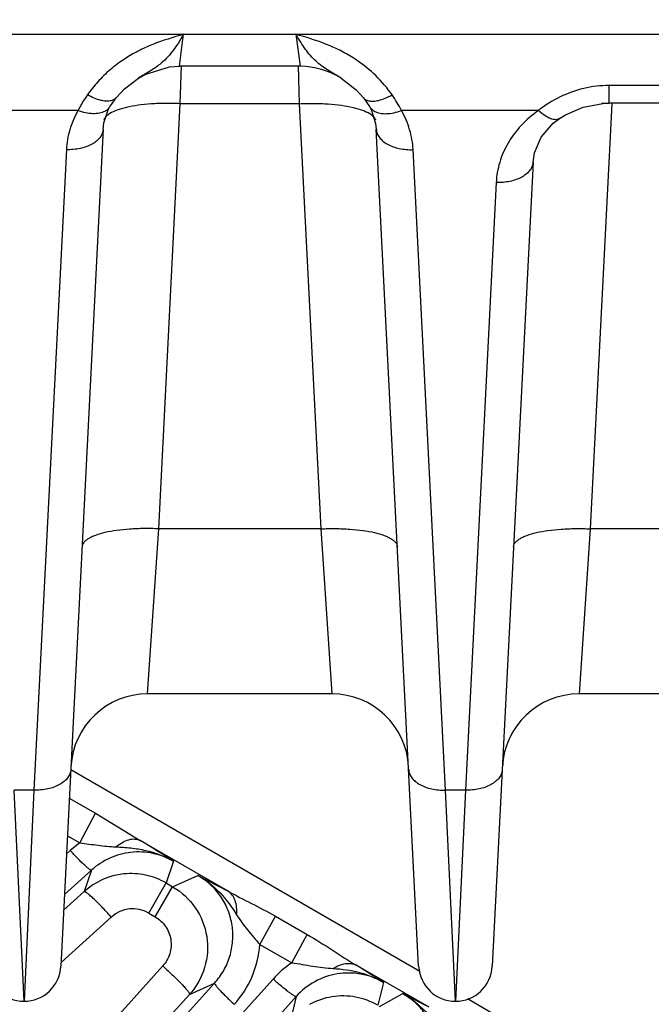
# Model space of a CAD drawing. Units: inches. Extents: x 0 to 17, y 0 to 11.
# Drawn here: x 3.4 to 3.7, y 7.7 to 8.1 of the extents above; entities that cross this region are included whole.
import ezdxf

# ---------------------------------------------------------------- set-up
doc = ezdxf.new("R2010")
doc.units = ezdxf.units.IN
doc.header["$LTSCALE"] = 0.935
doc.header["$MEASUREMENT"] = 0
doc.layers.get('0').update_dxf_attribs({"linetype": 'CONTINUOUS'})
doc.layers.add('7_ALL_FEATURES', color=7, linetype='CONTINUOUS')
doc.styles.get("Standard").update_dxf_attribs({"font": 'txt', "width": 0.8})
doc.styles.add('TEXTSTYLE_1', font='gdt', dxfattribs={"width": 0.8})
doc.dimstyles.new('DIMSTYLE_1', dxfattribs={"dimtxt": 0.25, "dimasz": 0.1875, "dimexe": 0.125, "dimexo": 0.0625, "dimgap": 0.125, "dimtad": 0, "dimtih": 1, "dimtoh": 1, "dimdec": 1, "dimlfac": 4, "dimzin": 4, "dimdsep": 46, "dimtxsty": 'STANDARD', "dimblk": '_FILLED', "dimblk1": '_FILLED', "dimblk2": '_FILLED', "dimcen": 0.09, "dimadec": 0, "dimazin": 0, "dimtp": 0.001, "dimtm": 0.001, "dimtfac": 1, "dimtdec": 1, "dimtofl": 0, "dimtmove": 0, "dimatfit": 3, "dimldrblk": '_FILLED', "dimfxl": 1, "dimtolj": 1, "dimtzin": 4, "dimarcsym": 0})
doc.dimstyles.new('DIMSTYLE_2', dxfattribs={"dimtxt": 0.25, "dimasz": 0.1875, "dimexe": 0.125, "dimexo": 0.0625, "dimgap": 0.09, "dimtad": 0, "dimtih": 1, "dimtoh": 1, "dimdec": 1, "dimlfac": 4, "dimzin": 4, "dimdsep": 46, "dimtxsty": 'STANDARD', "dimblk": '_FILLED', "dimblk1": '_FILLED', "dimblk2": '_FILLED', "dimcen": 0.09, "dimadec": 0, "dimazin": 0, "dimtp": 0.001, "dimtm": 0.001, "dimtfac": 1, "dimtdec": 1, "dimtmove": 0, "dimatfit": 2, "dimldrblk": '_FILLED', "dimfxl": 1, "dimtolj": 1, "dimtzin": 4, "dimarcsym": 0})

# ---------------------------------------------------------------- blocks, each defined once
blk = doc.blocks.new('_FILLED')
at = {"color": 0, "linetype": 'BYBLOCK'}
blk.add_solid([(0, 0), (-1, 0.1666666667), (-1, -0.1666666667)], dxfattribs=at)
blk = doc.blocks.new('*D0')
at = {"color": 2, "linetype": 'CONTINUOUS'}
for p, q in [((5.462346134, 10.3385145684), (7.6097881946, 9.0986883166)), ((7.5015350192, 9.1611883166), (6.3118782917, 7.100642421)), ((3.0943049487, 6.236946921), (5.2417470093, 4.9971206692)), ((5.1334938339, 5.0596206692), (5.8066968061, 6.225642421))]:
    blk.add_line(p, q, dxfattribs=at)
at = {"color": 2, "linetype": 'CONTINUOUS', "xscale": 0.1875, "yscale": 0.1875, "zscale": 0.1875}
for p, rotation in [((7.5015350192, 9.1611883166), 60), ((5.1334938339, 5.0596206692), 240)]:
    blk.add_blockref('_FILLED', p, dxfattribs=dict(at, rotation=rotation))
at = {"color": 2, "linetype": 'CONTINUOUS', "insert": (6.0675407244, 6.975642421), "char_height": 0.25, "width": 1, "attachment_point": 2, "line_spacing_factor": 0.9}
blk.add_mtext('18.9\\P[481]', dxfattribs=at)
blk = doc.blocks.new('*D5')
at = {"color": 2, "linetype": 'CONTINUOUS'}
for p, q in [((2.7433647512, 6.9244742668), (2.4106690613, 6.5687225481)), ((2.4106690613, 6.5687225481), (2.1470603656, 6.5687225481))]:
    blk.add_line(p, q, dxfattribs=at)
at = {"color": 2, "linetype": 'CONTINUOUS', "xscale": 0.1875, "yscale": 0.1875, "zscale": 0.1875, "rotation": 46.918112534}
blk.add_blockref('_FILLED', (2.7433647512, 6.9244742668), dxfattribs=at)
at = {"color": 2, "linetype": 'CONTINUOUS', "insert": (1.8220603656, 6.6937225481), "char_height": 0.25, "width": 1.1333333333, "attachment_point": 3, "line_spacing_factor": 0.9, "style": 'TEXTSTYLE_1'}
blk.add_mtext('{\\Fgdt;n}\\Ftxt;16.0\\P[406]', dxfattribs=at)

msp = doc.modelspace()

# ---------------------------------------------------------------- linework, layer by layer
at = {"layer": '7_ALL_FEATURES', "color": 9, "linetype": 'CONTINUOUS'}
for p, q in [((3.3423207111, 8.0984883034), (4.7010385013, 8.0984863055)), ((3.4704295917, 8.0854704332), (3.4721455348, 8.0984893126)), ((3.517818201, 8.0984893392), (3.5195340869, 8.085470431)), ((3.4707932789, 8.0702751118), (3.4712590086, 8.0856142736)), ((3.518704667, 8.0856142608), (3.5191703963, 8.0702751118)), ((3.4537859532, 8.080669622), (3.4537194927, 8.080627563)), ((3.645303263, 8.0704190091), (3.6453032314, 8.0776672765)), ((3.8713479438, 8.0776672765), (3.6453032314, 8.0776672765)), ((3.4620334888, 7.8973543061), (3.4707932789, 8.0702751118)), ((3.5191703963, 8.0702751118), (3.4707932789, 8.0702751118)), ((3.5191703963, 8.0702751118), (3.5279301864, 7.8973543061)), ((3.6463557789, 8.0702751118), (3.6375959888, 7.8973543061)), ((3.429171125, 8.0674528403), (3.3852282901, 8.0674569306)), ((3.6165217417, 8.0674482774), (3.5607907901, 8.0674569306)), ((3.4244474394, 8.0515678051), (3.4112535849, 7.7911172797)), ((3.5787100903, 7.7911172797), (3.5655162358, 8.0515678051)), ((3.599332299, 8.0381909863), (3.5868160849, 7.7911172797)), ((3.4574997116, 7.8302307447), (3.4620334888, 7.8973543061)), ((3.5279301864, 7.8973543061), (3.4620334888, 7.8973543061)), ((3.5279301864, 7.8973543061), (3.5324639637, 7.8302307442)), ((3.6375959888, 7.8973543061), (3.6330622114, 7.8302307441)), ((3.7034926864, 7.8973543061), (3.6375959888, 7.8973543061)), ((3.5683179576, 7.7172910761), (3.4262271917, 7.799327218)), ((3.4112535849, 7.7911172797), (3.4031475903, 7.7911172797)), ((3.407200561, 7.7053314924), (3.4031475903, 7.7911172797)), ((3.4112535849, 7.7911172797), (3.407200561, 7.7053314924)), ((3.5868160849, 7.7911172797), (3.5787100903, 7.7911172797)), ((3.582763061, 7.7053314924), (3.5787100903, 7.7911172797)), ((3.5868160849, 7.7911172797), (3.582763061, 7.7053314924)), ((3.4256427875, 7.7877909079), (3.4363399552, 7.7816640138)), ((3.4299141156, 7.7696992226), (3.436339913, 7.7816639407)), ((3.4363399552, 7.7816640138), (3.4544528719, 7.7706541534)), ((3.4248709724, 7.772556546), (3.4299278006, 7.7696914675)), ((3.4299278006, 7.7696914675), (3.4260149615, 7.7665912422)), ((3.4902182357, 7.7500050109), (3.4544528719, 7.7706541534)), ((3.4260149615, 7.7665912422), (3.4244995233, 7.7652225393)), ((3.4679916943, 7.7621733418), (3.4650106954, 7.7533420967)), ((3.434636935, 7.7585457252), (3.4236590204, 7.7486307686)), ((3.434636935, 7.7585457252), (3.4316955507, 7.7498221194)), ((3.4579408735, 7.7410968059), (3.4650106954, 7.7533420967)), ((3.4650106954, 7.7533420967), (3.4676658457, 7.7518091449)), ((3.4676658457, 7.7518091449), (3.477985893, 7.7564178114)), ((3.477985893, 7.7564178114), (3.4902182357, 7.7500050109)), ((3.4233370018, 7.7422740271), (3.4316955507, 7.7498221194)), ((3.4605990471, 7.7395621087), (3.467668869, 7.7518073994)), ((3.4579408735, 7.7410968059), (3.4605990471, 7.7395621087)), ((3.422258207, 7.7209783037), (3.4427358951, 7.7394704878)), ((3.5031357329, 7.7282542457), (3.5094677612, 7.7397828617)), ((3.5094677612, 7.7397828617), (3.5224447101, 7.7323452581)), ((3.5161431504, 7.7208696276), (3.5224445671, 7.7323450104)), ((3.5031356251, 7.7282543069), (3.5161435066, 7.7208698744)), ((3.4636992804, 7.7195850055), (3.2631289969, 7.4974976264)), ((3.5720260939, 7.702773222), (3.5423728152, 7.7198935505)), ((2.8434039353, 7.0025110794), (3.4847553722, 7.7126202181)), ((3.5085533865, 7.7142819183), (2.8572276513, 6.988686114)), ((3.4745408139, 7.7080451349), (3.4847553722, 7.7126202181)), ((3.5534223661, 7.7129283904), (3.5511983907, 7.7035816076)), ((3.5179701315, 7.7071828512), (2.8666435163, 6.9815860666)), ((3.4745408139, 7.7080451349), (3.2739698366, 7.4859563302)), ((3.4072009076, 7.7053462092), (3.40720171, 7.7052307612)), ((3.5179701315, 7.7071828512), (3.5157711347, 7.6979421569)), ((3.551915069, 7.7031678332), (3.5613771921, 7.7083432922)), ((3.5827634076, 7.7053462092), (3.58276421, 7.7052307612)), ((4.0363511731, 7.4470719731), (3.5875968688, 7.7061603915))]:
    msp.add_line(p, q, dxfattribs=at)
at = {"layer": '7_ALL_FEATURES', "color": 7, "linetype": 'CONTINUOUS'}
for p, q in [((3.5195340797, 8.0854704504), (3.4704295983, 8.0854704504)), ((3.4480339983, 8.0762783927), (3.4538131188, 8.0806864377)), ((3.5362733022, 8.0806091063), (3.5362541995, 8.0806212063)), ((3.5362748826, 8.0806069771), (3.5423358807, 8.0758983729)), ((3.4446477175, 8.0726823406), (3.4480339983, 8.0762783927)), ((3.5423358807, 8.0758983729), (3.545317318, 8.0726806478)), ((3.4414674698, 8.0677453995), (3.4421871716, 8.0691070658)), ((3.4421882731, 8.0691089892), (3.4421871716, 8.0691070658)), ((3.4446478577, 8.0726822448), (3.4446394416, 8.0726718249)), ((3.545317318, 8.0726806478), (3.5453245904, 8.0726716445)), ((3.5453243558, 8.0726716096), (3.5477749469, 8.069108063)), ((3.5477763004, 8.0691074201), (3.5486363363, 8.0674507924)), ((3.8713479438, 8.0704190091), (3.645303263, 8.0704190091)), ((3.6250497728, 8.0642202629), (3.6250481086, 8.0642191146)), ((3.4394283144, 8.0599212199), (3.4221818933, 7.7194718506)), ((3.5677817819, 7.7194718506), (3.5505353613, 8.0599212103)), ((3.614313208, 8.0465450722), (3.5977443933, 7.7194718506)), ((3.5324639636, 7.8302307447), (3.4574997116, 7.8302307447)), ((3.7080264636, 7.8302307447), (3.6330622116, 7.8302307447))]:
    msp.add_line(p, q, dxfattribs=at)
for points in [[(3.453735084, 8.0806374105), (3.4564227204, 8.0821555552), (3.4663543088, 8.0852035904), (3.4704295982, 8.0854704579)], [(3.4421888266, 8.0691086506), (3.4423925637, 8.0694576808), (3.4446394416, 8.0726718249)], [(3.6250503175, 8.064219459), (3.6274876223, 8.0657522078), (3.6346781362, 8.0688428657), (3.6427033185, 8.0703268948), (3.6453032612, 8.070418291)], [(3.4394285438, 8.0599151168), (3.4397342533, 8.0625130723), (3.4414674698, 8.0677453995)], [(3.5486363363, 8.0674507924), (3.5502825226, 8.062214708), (3.5505351126, 8.0599155464)], [(3.6176642644, 8.0567071321), (3.6225802307, 8.0623162544), (3.6250481086, 8.0642191146)], [(3.6143132642, 8.0465333176), (3.6148782034, 8.0503252351), (3.6176642644, 8.0567071321)]]:
    msp.add_lwpolyline(points, dxfattribs=at)
at = {"layer": '7_ALL_FEATURES', "color": 9, "linetype": 'CONTINUOUS'}
for centre, radius, start, end in [((3.5099967372, 8.039765263), 0.0581612535, 55.5681562163, 57.6417466011), ((3.5109483475, 8.0411003151), 0.0565220466, 45.8801982618, 55.5985821175), ((3.5121680486, 8.0423336844), 0.0547875227, 35.1334685928, 45.8979582857), ((3.4777307639, 8.0423657901), 0.0547159964, 137.7767765462, 144.85284652), ((3.6463052822, 8.03007462), 0.0477911253, 116.045397215, 128.5540205659), ((3.6413160886, 7.9619963889), 0.1083959422, 87.894670164, 89.5650231946), ((3.1225527493, 7.2257595171), 0.6380186957, 57.2193374106, 58.6540378201), ((3.4514566547, 7.7298393889), 0.0129919245, 60.0582613885, 132.1601851121), ((3.4627806455, 7.7311185939), 0.0404565016, 317.8940583938, 355.9401095143), ((3.5387538282, 7.6871537118), 0.0405956434, 123.846113463, 138.0675395078), ((3.2232750648, 7.2014288183), 0.6087931116, 57.1597872792, 58.3890888143), ((3.3038242212, 7.2029872407), 0.5672021436, 61.7805053167, 62.9944915571)]:
    msp.add_arc(centre, radius, start, end, dxfattribs=at)
at = {"layer": '7_ALL_FEATURES', "color": 7, "linetype": 'CONTINUOUS'}
for centre, radius, start, end in [((3.5195340797, 8.0542204152), 0.0312500217, 57.648372802, 89.9999999785), ((3.4574997936, 7.7989823639), 0.0312495952, 90.000150401, 177.1029726133), ((3.5324638753, 7.7989824894), 0.0312495638, 2.9, 89.9998379405), ((3.6330622995, 7.7989824801), 0.0312495661, 90.0001611944, 177.1), ((3.4507887701, 7.7286279798), 0.0285261649, 96.0307292749, 132.0148506265), ((3.4507808, 7.7286827373), 0.0284708732, 78.0152708616, 96.0263560216), ((3.4507388315, 7.7285759526), 0.0285840513, 60.04665465, 77.9774271027), ((3.407201103, 7.7202307447), 0.015, 182.9002586097, 357.1), ((3.5827636044, 7.720230773), 0.015, 182.9002586097, 357.0998915228), ((3.5369707982, 7.6788996383), 0.0284919844, 79.527104024, 118.5367891893), ((3.5369231008, 7.6787956005), 0.0286029727, 60.0605745763, 79.4710323769)]:
    msp.add_arc(centre, radius, start, end, dxfattribs=at)
at = {"layer": '7_ALL_FEATURES', "color": 9, "linetype": 'CONTINUOUS'}
for points, knots in [([(3.4721227717, 8.0984832986), (3.4679085526, 8.0972623513), (3.461607839, 8.0953485273), (3.4536410669, 8.09176058), (3.4498794789, 8.0895828084), (3.4480758118, 8.0883989137)], [0, 0, 0, 0, 0.5029100403, 0.7527009404, 1, 1, 1, 1]), ([(3.4721454241, 8.0984888294), (3.4714156123, 8.0972432995), (3.4699654184, 8.0948535053), (3.4676599878, 8.0915262783), (3.4651944581, 8.0886471086), (3.4633908298, 8.0870043249), (3.4624649917, 8.0862679376)], [0, 0, 0, 0, 0.2762198249, 0.5347168306, 0.7736468122, 1, 1, 1, 1]), ([(3.5362571804, 8.0806182228), (3.5353620199, 8.0811866919), (3.5335669418, 8.0822669099), (3.5308985987, 8.0838549197), (3.5283587075, 8.0855550635), (3.5251152273, 8.0881857823), (3.5222759476, 8.0915185837), (3.5197204272, 8.0953252617), (3.5184562173, 8.0974104235), (3.5178182531, 8.0984888226)], [0, 0, 0, 0, 0.1218869623, 0.2407783354, 0.3568992551, 0.4729005492, 0.7198410753, 0.8559791698, 1, 1, 1, 1]), ([(3.5411253067, 8.0888951273), (3.5393646333, 8.0900109233), (3.5357062802, 8.0920669709), (3.5279854437, 8.09545903), (3.5219058877, 8.0972995302), (3.5178410833, 8.0984832986)], [0, 0, 0, 0, 0.2475150552, 0.4972814455, 1, 1, 1, 1]), ([(3.4480758118, 8.0883989137), (3.4460569172, 8.0870737474), (3.44222628, 8.0842098176), (3.4387931353, 8.0808793033), (3.4372118029, 8.0791360778)], [0, 0, 0, 0, 0.5064328249, 1, 1, 1, 1]), ([(3.4624649917, 8.0862679376), (3.4611438293, 8.0852171197), (3.4582474428, 8.0833375193), (3.4552767027, 8.0816028586), (3.4537934296, 8.0806662702)], [0, 0, 0, 0, 0.4903959377, 1, 1, 1, 1]), ([(3.6453032314, 8.0776672765), (3.6418262214, 8.0776686641), (3.6349188224, 8.0768577052), (3.628382357, 8.0745065151), (3.6253210043, 8.0730123859)], [0, 0, 0, 0, 0.5051210358, 1, 1, 1, 1]), ([(3.4329907948, 8.0738646063), (3.4326245417, 8.0733432428), (3.4312352971, 8.0712776806), (3.4299956395, 8.0691110918), (3.429171125, 8.0674528403)], [0, 0, 0, 0, 0.2559790034, 1, 1, 1, 1]), ([(3.4384651136, 8.0716147893), (3.4375531948, 8.0718337501), (3.4356732135, 8.0724756394), (3.4338957492, 8.0733529837), (3.4329907948, 8.0738646726)], [0, 0, 0, 0, 0.4742692142, 1, 1, 1, 1]), ([(3.5514997931, 8.0716136139), (3.5524116968, 8.071832523), (3.554291646, 8.0724742903), (3.5560690928, 8.0733515138), (3.556974035, 8.0738631379)], [0, 0, 0, 0, 0.4742722933, 1, 1, 1, 1]), ([(3.5607902834, 8.0674569307), (3.560245364, 8.0685526792), (3.5590482603, 8.0707357167), (3.5577002154, 8.0728290478), (3.556974035, 8.0738629759)], [0, 0, 0, 0, 0.4920192178, 1, 1, 1, 1]), ([(3.4446369831, 8.0726738223), (3.4443584964, 8.0723328875), (3.4436037385, 8.0717345257), (3.4421320014, 8.0712883633), (3.4403685539, 8.0712466366), (3.4391234118, 8.0714567253), (3.4384651136, 8.0716147893)], [0, 0, 0, 0, 0.2010355287, 0.4263114383, 0.6908282896, 1, 1, 1, 1]), ([(3.4421850614, 8.0691082775), (3.4419480083, 8.0686977279), (3.4413227333, 8.0679243926), (3.4405057598, 8.0673639533), (3.4400595785, 8.0671305015)], [0, 0, 0, 0, 0.4849167642, 1, 1, 1, 1]), ([(3.4707932789, 8.0702751118), (3.468787692, 8.0703685153), (3.4648372251, 8.0704430122), (3.4590918212, 8.0702326413), (3.4537811634, 8.0696973008), (3.4504351222, 8.0691041046), (3.4488811189, 8.068740891)], [0, 0, 0, 0, 0.2734718916, 0.5378667263, 0.7826285762, 1, 1, 1, 1]), ([(3.5191703963, 8.0702751118), (3.521175956, 8.0703685138), (3.525126371, 8.0704430109), (3.5308717044, 8.0702326485), (3.5361823093, 8.0696973249), (3.5395283233, 8.0691041468), (3.5410823181, 8.0687409445)], [0, 0, 0, 0, 0.2734712139, 0.5378656257, 0.7826276403, 1, 1, 1, 1]), ([(3.5453270457, 8.0726736389), (3.545605499, 8.0723325636), (3.5463602608, 8.0717339052), (3.5478322029, 8.0712874132), (3.5495959731, 8.0712455021), (3.5508413609, 8.0714555526), (3.5514997931, 8.0716136139)], [0, 0, 0, 0, 0.2010383804, 0.4263114679, 0.6908262597, 1, 1, 1, 1]), ([(3.5477776803, 8.0691081898), (3.5480148595, 8.0686977459), (3.5486404083, 8.0679246632), (3.5494575629, 8.0673645415), (3.5499038266, 8.0671312434)], [0, 0, 0, 0, 0.4849008929, 1, 1, 1, 1]), ([(3.429171125, 8.0674528403), (3.4277713136, 8.0650104924), (3.4255399352, 8.0598530941), (3.4245860693, 8.0543119911), (3.4244474394, 8.0515678051)], [0, 0, 0, 0, 0.506055439, 1, 1, 1, 1]), ([(3.4400595785, 8.0671305015), (3.4393826249, 8.0667763045), (3.4377861514, 8.0662759844), (3.4351321772, 8.0661232953), (3.4321877542, 8.0665112836), (3.4301858063, 8.0670862302), (3.429171125, 8.0674530846)], [0, 0, 0, 0, 0.2053810474, 0.442183239, 0.7099560563, 1, 1, 1, 1]), ([(3.4420863382, 8.0662211613), (3.4415318097, 8.0658770766), (3.440586215, 8.0651772736), (3.439897161, 8.0641876063), (3.4397274918, 8.0637030379)], [0, 0, 0, 0, 0.5596871378, 1, 1, 1, 1]), ([(3.4488811189, 8.068740891), (3.4475677787, 8.068433927), (3.4452328679, 8.0677748919), (3.4429990345, 8.066787489), (3.4420863382, 8.0662211613)], [0, 0, 0, 0, 0.5566711596, 1, 1, 1, 1]), ([(3.5410823181, 8.0687409445), (3.5423956805, 8.0684339832), (3.544730634, 8.0677749517), (3.5469645121, 8.0667875524), (3.5478772311, 8.0662212252)], [0, 0, 0, 0, 0.5566706442, 1, 1, 1, 1]), ([(3.5478772311, 8.0662212252), (3.5484229687, 8.0658826041), (3.5493552255, 8.0651937185), (3.550042657, 8.064226694), (3.5502188437, 8.0637511602)], [0, 0, 0, 0, 0.5587853256, 1, 1, 1, 1]), ([(3.5499038266, 8.0671312434), (3.5505809462, 8.0667772583), (3.5521776663, 8.0662774299), (3.554831774, 8.0661254072), (3.5577761324, 8.0665139734), (3.5597779576, 8.0670892238), (3.5607925503, 8.0674562066)], [0, 0, 0, 0, 0.2053904335, 0.4422014157, 0.7099719692, 1, 1, 1, 1]), ([(3.5655162358, 8.0515678051), (3.5653775671, 8.0543127175), (3.5644231695, 8.0598552803), (3.562190977, 8.0650139261), (3.5607907901, 8.0674569306)], [0, 0, 0, 0, 0.4939435803, 1, 1, 1, 1]), ([(3.6165217417, 8.0674482774), (3.6139635232, 8.0656815132), (3.6093064403, 8.0616994678), (3.6039105021, 8.0545046972), (3.6004475423, 8.0465645908), (3.5994721696, 8.0409628645), (3.599332299, 8.0381909863)], [0, 0, 0, 0, 0.2658519017, 0.5192612092, 0.7626746465, 1, 1, 1, 1]), ([(3.6250464052, 8.0642215828), (3.6248289845, 8.0640719556), (3.6243204596, 8.0638352065), (3.6234430164, 8.0637234164), (3.6224608356, 8.0638389883), (3.6209321739, 8.0643099833), (3.6188672931, 8.0654774167), (3.6173244012, 8.0667236561), (3.6165267368, 8.067452686)], [0, 0, 0, 0, 0.0818774301, 0.1705358252, 0.2710831552, 0.3864094906, 0.6647661624, 1, 1, 1, 1]), ([(3.4394280048, 8.0599151442), (3.4393978468, 8.0593292983), (3.4391331093, 8.0581246651), (3.4381881948, 8.0564582501), (3.436736046, 8.0549728675), (3.4341126731, 8.0532175966), (3.4299390486, 8.0517955907), (3.4263292631, 8.0515076434), (3.4244474394, 8.0515678051)], [0, 0, 0, 0, 0.0941334089, 0.1941544792, 0.3036503849, 0.4244250394, 0.697875124, 1, 1, 1, 1]), ([(3.5505356483, 8.0599155737), (3.5505657602, 8.0593297126), (3.5508304152, 8.0581250358), (3.551775254, 8.0564585379), (3.5532273693, 8.0549730744), (3.5558507521, 8.0532177003), (3.5600244718, 8.0517956076), (3.5636343558, 8.0515076414), (3.5655162358, 8.0515678051)], [0, 0, 0, 0, 0.0941333262, 0.1941535975, 0.3036485439, 0.4244225484, 0.6978729368, 1, 1, 1, 1]), ([(3.614312606, 8.0465333513), (3.6142819149, 8.0459476814), (3.6140162247, 8.044743553), (3.6130704361, 8.0430781012), (3.6116179065, 8.0415936568), (3.6089946529, 8.0398395764), (3.6048221263, 8.0384185732), (3.6012134753, 8.0381308453), (3.599332299, 8.0381909863)], [0, 0, 0, 0, 0.0941343715, 0.1941644478, 0.3036711667, 0.4244530791, 0.6978997374, 1, 1, 1, 1]), ([(3.4620334888, 7.8973543061), (3.4600279291, 7.8974477081), (3.4560774421, 7.8975222225), (3.4503324163, 7.8973117859), (3.4450208095, 7.8967767041), (3.440347766, 7.8959469675), (3.4369516465, 7.8949914953), (3.4347068162, 7.8940691182), (3.4333700199, 7.8933626643), (3.4322988051, 7.8926061073), (3.43150013, 7.8918039605), (3.4309823318, 7.8909570045), (3.4308381884, 7.8903496339), (3.4308235089, 7.890059856)], [0, 0, 0, 0, 0.1795753337, 0.3531903701, 0.5139137598, 0.6566516863, 0.7772869859, 0.8285267996, 0.8734770029, 0.9122461056, 0.945405157, 0.9740485038, 1, 1, 1, 1]), ([(3.5279301864, 7.8973543061), (3.5299357459, 7.8974477081), (3.5338862321, 7.8975222228), (3.5396312568, 7.8973117863), (3.5449428626, 7.8967767046), (3.5496159061, 7.8959469683), (3.5530120261, 7.8949914963), (3.5552568572, 7.8940691194), (3.556593654, 7.8933626653), (3.557664869, 7.8926061078), (3.5584635445, 7.8918039608), (3.5589813432, 7.8909570047), (3.5591254868, 7.8903496339), (3.5591401663, 7.890059856)], [0, 0, 0, 0, 0.1795753149, 0.3531903012, 0.5139136595, 0.6566515864, 0.7772869116, 0.8285267431, 0.8734769589, 0.9122460742, 0.9454051412, 0.9740484997, 1, 1, 1, 1]), ([(3.6063860089, 7.890059856), (3.6064006884, 7.8903496339), (3.6065448322, 7.8909570048), (3.6070626311, 7.891803961), (3.6078613068, 7.892606108), (3.608932522, 7.8933626657), (3.6102693189, 7.89406912), (3.6125141504, 7.8949914968), (3.6159102707, 7.8959469687), (3.6205833142, 7.8967767048), (3.6258949196, 7.8973117864), (3.6316399436, 7.8975222229), (3.6355904294, 7.8974477081), (3.6375959888, 7.8973543061)], [0, 0, 0, 0, 0.0259515021, 0.0545948665, 0.0877539417, 0.1265230636, 0.1714732859, 0.2227131268, 0.3433484658, 0.486086393, 0.6468097349, 0.8204246949, 1, 1, 1, 1]), ([(3.4262343753, 7.7994690232), (3.4262046897, 7.7988830218), (3.4259407965, 7.7976779419), (3.4249966569, 7.7960106742), (3.4235448461, 7.7945244606), (3.4209213681, 7.7927681353), (3.4167467718, 7.7913452414), (3.4131359819, 7.7910570997), (3.4112535849, 7.7911172797)], [0, 0, 0, 0, 0.0941325815, 0.1941456869, 0.3036320163, 0.4244002374, 0.6978533404, 1, 1, 1, 1]), ([(3.5637292999, 7.7994690232), (3.5637589855, 7.7988830218), (3.5640228787, 7.7976779419), (3.5649670183, 7.7960106742), (3.5664188291, 7.7945244605), (3.5690423071, 7.7927681353), (3.5732169034, 7.7913452414), (3.5768276934, 7.7910570997), (3.5787100903, 7.7911172797)], [0, 0, 0, 0, 0.0941325818, 0.1941456881, 0.3036320181, 0.4244002395, 0.6978533417, 1, 1, 1, 1]), ([(3.6017968753, 7.7994690232), (3.6017671897, 7.7988830218), (3.6015032965, 7.7976779419), (3.6005591569, 7.7960106742), (3.5991073461, 7.7945244606), (3.5964838681, 7.7927681353), (3.5923092718, 7.7913452414), (3.5886984819, 7.7910570997), (3.5868160849, 7.7911172797)], [0, 0, 0, 0, 0.0941325815, 0.1941456869, 0.3036320163, 0.4244002374, 0.6978533404, 1, 1, 1, 1]), ([(3.429934141, 7.7696971301), (3.4311721, 7.7695415091), (3.4336313572, 7.7691911542), (3.4372926698, 7.7686437857), (3.4409363107, 7.7682268406), (3.4433626701, 7.7680850184), (3.444572669, 7.7680253022)], [0, 0, 0, 0, 0.253932598, 0.5055200195, 0.7534410261, 1, 1, 1, 1]), ([(3.4445726608, 7.7680253436), (3.4454051558, 7.7687142865), (3.447079436, 7.7698899927), (3.4497239191, 7.7710323945), (3.4522461864, 7.7713718548), (3.4538031862, 7.7709861595), (3.4544528719, 7.7706541534)], [0, 0, 0, 0, 0.3014542609, 0.5671132513, 0.7964627832, 1, 1, 1, 1]), ([(3.4346370884, 7.7585458637), (3.4346014505, 7.7585246865), (3.4344782256, 7.7585338691), (3.4341621522, 7.7586738277), (3.4335959017, 7.7590658688), (3.432749904, 7.7597614886), (3.4316733616, 7.7607388094), (3.4304099256, 7.7619586542), (3.4290070479, 7.7633795237), (3.4275214688, 7.764942322), (3.4265189159, 7.7660332471), (3.4260149615, 7.7665912422)], [0, 0, 0, 0, 0.0104713837, 0.0282097441, 0.088624088, 0.1820485821, 0.3058046799, 0.4553585429, 0.6257722152, 0.8100777485, 1, 1, 1, 1]), ([(3.4679916919, 7.7621733348), (3.465403349, 7.7636634512), (3.4597170021, 7.765830322), (3.4506430908, 7.7662511917), (3.4419012988, 7.7638583343), (3.4368383143, 7.7605373373), (3.4346369349, 7.7585457249)], [0, 0, 0, 0, 0.2508159277, 0.501054548, 0.7506982387, 1, 1, 1, 1]), ([(3.444572669, 7.7680253022), (3.4466031508, 7.7679280934), (3.450661948, 7.7676651247), (3.4566979962, 7.7667145149), (3.4625595286, 7.764970588), (3.466242736, 7.7632040224), (3.4679919844, 7.7621731522)], [0, 0, 0, 0, 0.2501171187, 0.5001098193, 0.7501778868, 1, 1, 1, 1]), ([(3.4779784476, 7.7564212188), (3.4812607229, 7.7545756709), (3.4872490919, 7.7497552523), (3.4916715607, 7.7435903249), (3.4937203898, 7.7404174356)], [0, 0, 0, 0, 0.4992480973, 1, 1, 1, 1]), ([(3.4847553853, 7.712620225), (3.4861651449, 7.7141778709), (3.488650735, 7.7176186409), (3.4911633155, 7.7234615791), (3.4923365295, 7.7297272574), (3.4920995088, 7.7361094247), (3.4904481957, 7.7422920855), (3.4874560195, 7.7479611617), (3.4832720347, 7.7528195086), (3.4798231234, 7.7553599908), (3.4779856941, 7.7564177218)], [0, 0, 0, 0, 0.1243214105, 0.2488163018, 0.3734874858, 0.4984325043, 0.6236327411, 0.7490206887, 0.8745393866, 1, 1, 1, 1]), ([(3.4427358951, 7.7394704878), (3.4420827469, 7.7401905376), (3.4407870058, 7.7415960166), (3.4388720493, 7.7436078456), (3.4370715456, 7.7454322747), (3.4354548865, 7.7469975334), (3.4340837947, 7.7482476416), (3.433104663, 7.7490621033), (3.4324743315, 7.7495138852), (3.432133607, 7.7497178407), (3.4318908511, 7.7498284199), (3.4317353416, 7.749843614), (3.4316904933, 7.7498175524)], [0, 0, 0, 0, 0.1914173861, 0.3763838169, 0.5468646572, 0.696109873, 0.8193642668, 0.9122620029, 0.9464496183, 0.972264866, 0.9897865792, 1, 1, 1, 1]), ([(3.4676658488, 7.7518091462), (3.4712973131, 7.7497098946), (3.4777053794, 7.743797305), (3.4824771645, 7.731715219), (3.4816259724, 7.7187559798), (3.4773495989, 7.7111604455), (3.4745408139, 7.7080451349)], [0, 0, 0, 0, 0.2500531876, 0.5000020588, 0.7499465048, 1, 1, 1, 1]), ([(3.4902182357, 7.7500050109), (3.4933382236, 7.748254185), (3.4998537183, 7.7450322779), (3.5062684793, 7.7416167007), (3.5094677612, 7.7397828617)], [0, 0, 0, 0, 0.4924347097, 1, 1, 1, 1]), ([(3.4937204183, 7.7404174453), (3.4938137009, 7.7414438727), (3.4938237474, 7.7434192007), (3.493241144, 7.746180276), (3.4920602468, 7.7484630621), (3.4908667291, 7.7495925514), (3.4902182547, 7.7500050439)], [0, 0, 0, 0, 0.289173783, 0.5502768314, 0.7843662779, 1, 1, 1, 1]), ([(3.4937203898, 7.7404174356), (3.4944033427, 7.7393578904), (3.4957973407, 7.7372510318), (3.498131852, 7.734228065), (3.5006567783, 7.7312941138), (3.5023223914, 7.7292883162), (3.5031357794, 7.7282548399)], [0, 0, 0, 0, 0.2456616745, 0.492033268, 0.7436996522, 1, 1, 1, 1]), ([(3.4605990471, 7.7395621087), (3.462260104, 7.7386026781), (3.4651878979, 7.7358967968), (3.4673513887, 7.7303703483), (3.4669386493, 7.7244602042), (3.4649817429, 7.7210027356), (3.4636992804, 7.7195850055)], [0, 0, 0, 0, 0.2505027236, 0.5006119333, 0.7503479436, 1, 1, 1, 1]), ([(3.5224447101, 7.7323452581), (3.5258948649, 7.7303679121), (3.5325563594, 7.7262405594), (3.5390566289, 7.7218621646), (3.5423728152, 7.7198935505)], [0, 0, 0, 0, 0.5076676122, 1, 1, 1, 1]), ([(3.5161431766, 7.7208696449), (3.5175829412, 7.7206921191), (3.5204311979, 7.7202591645), (3.5246391883, 7.7194748274), (3.5288296509, 7.7188859621), (3.5316230104, 7.7186816265), (3.5330183734, 7.7185834932)], [0, 0, 0, 0, 0.2554275477, 0.5070435239, 0.7537034612, 1, 1, 1, 1]), ([(3.5330183757, 7.7185834758), (3.5338138167, 7.7190906488), (3.5354160881, 7.7199331831), (3.5379107713, 7.7206395332), (3.5402845363, 7.7206770935), (3.5417374146, 7.7202247426), (3.5423728152, 7.7198935505)], [0, 0, 0, 0, 0.2870504087, 0.5470778924, 0.781971896, 1, 1, 1, 1]), ([(3.4636992804, 7.7195850055), (3.4644460183, 7.7189127241), (3.4659081446, 7.717573474), (3.4680058682, 7.7155871533), (3.4699176756, 7.713708298), (3.4715639201, 7.7120134656), (3.4728822706, 7.710571206), (3.473742486, 7.7095388623), (3.4742201013, 7.708873295), (3.4744357751, 7.7085131824), (3.474552705, 7.708256799), (3.4745685739, 7.708092316), (3.4745408139, 7.7080451349)], [0, 0, 0, 0, 0.1890821577, 0.3731052292, 0.5436171575, 0.6934870841, 0.8176355173, 0.9113873116, 0.9459192666, 0.9720012274, 0.9896985016, 1, 1, 1, 1]), ([(3.5534223682, 7.7129283988), (3.5506217946, 7.7145425112), (3.5444168633, 7.716818254), (3.5345571097, 7.7168862854), (3.5252590372, 7.7136721268), (3.5201147098, 7.709576179), (3.517970132, 7.7071828532)], [0, 0, 0, 0, 0.2507863197, 0.5010389604, 0.7506742392, 1, 1, 1, 1]), ([(3.5330183734, 7.7185834932), (3.5365666952, 7.7183338748), (3.5436579436, 7.7174181624), (3.5503634576, 7.7147323572), (3.5534220262, 7.7129285854)], [0, 0, 0, 0, 0.5004400212, 1, 1, 1, 1]), ([(3.4847502009, 7.7126144924), (3.4847290237, 7.7125788546), (3.4847382062, 7.7124556297), (3.4848781648, 7.7121395564), (3.4852702057, 7.7115733061), (3.4859658253, 7.7107273086), (3.4869431459, 7.7096507663), (3.4881629908, 7.7083873303), (3.4895838605, 7.7069844524), (3.491146659, 7.7054988731), (3.4922375842, 7.7044963201), (3.4927955795, 7.7039923656)], [0, 0, 0, 0, 0.0104713811, 0.0282097329, 0.0886240516, 0.1820485243, 0.3058045926, 0.4553584495, 0.6257721635, 0.8100777337, 1, 1, 1, 1]), ([(3.5179692515, 7.7071818709), (3.5179360226, 7.7071570844), (3.5178125128, 7.7071533362), (3.5174835412, 7.7072594895), (3.5168794133, 7.7075901936), (3.5159653379, 7.7081935719), (3.5147925351, 7.7090530095), (3.5134085118, 7.7101341069), (3.511864798, 7.7114005521), (3.5102240001, 7.7127995039), (3.5091129066, 7.7137796574), (3.5085533865, 7.7142819183)], [0, 0, 0, 0, 0.0104713837, 0.0282097441, 0.088624088, 0.1820485821, 0.3058046799, 0.4553585429, 0.6257722152, 0.8100777485, 1, 1, 1, 1]), ([(3.5613701037, 7.7083468954), (3.5643379672, 7.7066762695), (3.5698029737, 7.7024228987), (3.5740116924, 7.6970037692), (3.5759285277, 7.6941794981)], [0, 0, 0, 0, 0.4994455858, 1, 1, 1, 1]), ([(3.5700354092, 7.6668539745), (3.5712021733, 7.6684513539), (3.5732107137, 7.6719013619), (3.5750953433, 7.6775792413), (3.5757681058, 7.6835359128), (3.5751891473, 7.6895128412), (3.5733709467, 7.695247901), (3.5703858174, 7.7004835177), (3.5663642886, 7.7049764581), (3.5631067558, 7.7073462838), (3.5613770155, 7.708343195)], [0, 0, 0, 0, 0.1243568063, 0.2488679809, 0.3735377362, 0.4984579885, 0.6236211971, 0.7489776627, 0.8744905412, 1, 1, 1, 1])]:
    msp.add_open_spline(points, degree=3, knots=knots, dxfattribs=at)

# ---------------------------------------------------------------- dimensions: what is measured, and where the dimension line sits
at = {"color": 2, "linetype": 'CONTINUOUS'}
dim = msp.add_linear_dim(base=(7.5015350192, 9.1611883166), p1=(3.040178361, 6.268196921), p2=(5.4082195463, 10.3697645684), angle=60, dimstyle='DIMSTYLE_1', dxfattribs=at)
dim.commit()
dim.dimension.update_dxf_attribs({"geometry": '*D0', "text_midpoint": (6.1675407244, 6.663142421), "dimtype": 160})
dim = msp.add_diameter_dim_2p(p1=(2.7433647512, 6.9244742668), p2=(5.475536424, 9.8459872225), text='%%c<>', dimstyle='DIMSTYLE_2', override={"dimpost": '<>'}, dxfattribs=at)
dim.commit()
dim.dimension.update_dxf_attribs({"geometry": '*D5', "text_midpoint": (1.355393699, 6.3812225481), "dimtype": 163})

doc.saveas('drawing.dxf')
